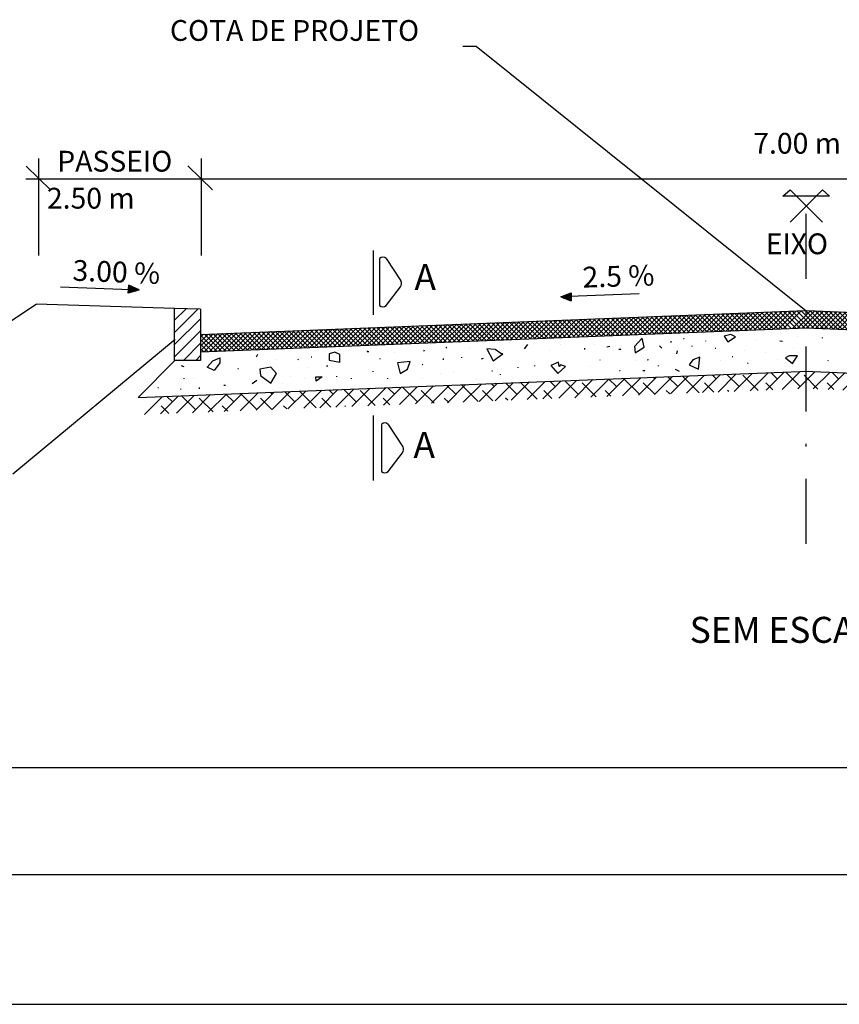
# Model space of a CAD drawing. Extents: x 1109 to 1699, y 1243 to 1888.
# Drawn here: x 1141 to 1173, y 1587 to 1625 of the extents above; entities that cross this region are included whole.
import ezdxf

# ---------------------------------------------------------------- set-up
doc = ezdxf.new("R2010")
doc.units = 0
doc.header["$LTSCALE"] = 5
doc.header["$MEASUREMENT"] = 0
doc.linetypes.add('DASHDOT', pattern=[1, 0.5, -0.25, 0, -0.25])
doc.layers.get('0').update_dxf_attribs({"linetype": 'CONTINUOUS'})
doc.layers.add('LEVANTAMENTO', color=5, linetype='CONTINUOUS')
doc.layers.add('REG60-100', color=3, linetype='CONTINUOUS')
doc.styles.add('ROMANS', font='ROMANS.SHX')

# ---------------------------------------------------------------- blocks, each defined once
blk = doc.blocks.new('*X24')
at = {"color": 0}
for p, q in [((90.081, 24.32), (90.776, 25.015)), ((90.449, 24.335), (91.131, 25.016)), ((91.452, 24.336), (90.774, 25.015)), ((91.636, 24.329), (90.944, 25.021)), ((91.82, 24.322), (91.126, 25.016)), ((80.513, 23.944), (81.207, 24.639)), ((80.697, 23.952), (81.391, 24.646)), ((80.881, 23.959), (81.575, 24.653)), ((81.065, 23.966), (81.759, 24.661)), ((81.721, 23.992), (81.079, 24.634)), ((81.249, 23.973), (81.943, 24.668)), ((81.891, 23.999), (81.249, 24.641)), ((82.061, 24.005), (81.419, 24.647)), ((81.433, 23.981), (82.127, 24.675)), ((82.231, 24.012), (81.589, 24.654)), ((81.617, 23.988), (82.311, 24.682)), ((82.401, 24.019), (81.759, 24.661)), ((81.801, 23.995), (82.495, 24.689)), ((82.571, 24.025), (81.929, 24.667)), ((81.985, 24.002), (82.679, 24.697)), ((82.741, 24.032), (82.099, 24.674)), ((82.169, 24.009), (82.863, 24.704)), ((82.911, 24.039), (82.269, 24.681)), ((82.353, 24.017), (83.047, 24.711)), ((83.081, 24.045), (82.439, 24.687)), ((82.537, 24.024), (83.231, 24.718)), ((83.251, 24.052), (82.609, 24.694)), ((82.721, 24.031), (83.416, 24.726)), ((83.422, 24.059), (82.78, 24.701)), ((82.905, 24.038), (83.6, 24.733)), ((83.592, 24.065), (82.95, 24.707)), ((83.089, 24.046), (83.784, 24.74)), ((83.762, 24.072), (83.12, 24.714)), ((83.273, 24.053), (83.968, 24.747)), ((83.932, 24.079), (83.29, 24.721)), ((83.457, 24.06), (84.152, 24.755)), ((84.102, 24.085), (83.46, 24.727)), ((84.272, 24.092), (83.63, 24.734)), ((83.641, 24.067), (84.336, 24.762)), ((84.442, 24.099), (83.8, 24.741)), ((83.825, 24.075), (84.52, 24.769)), ((84.612, 24.105), (83.97, 24.747)), ((84.009, 24.082), (84.704, 24.776)), ((84.782, 24.112), (84.14, 24.754)), ((84.193, 24.089), (84.888, 24.783)), ((84.952, 24.119), (84.31, 24.761)), ((84.377, 24.096), (85.072, 24.791)), ((85.122, 24.126), (84.481, 24.767)), ((84.561, 24.103), (85.256, 24.798)), ((85.293, 24.132), (84.651, 24.774)), ((84.745, 24.111), (85.44, 24.805)), ((85.463, 24.139), (84.821, 24.781)), ((84.929, 24.118), (85.624, 24.812)), ((85.633, 24.146), (84.991, 24.788)), ((85.113, 24.125), (85.808, 24.82)), ((85.803, 24.152), (85.161, 24.794)), ((85.297, 24.132), (85.992, 24.827)), ((85.973, 24.159), (85.331, 24.801)), ((85.481, 24.14), (86.176, 24.834)), ((86.143, 24.166), (85.501, 24.808)), ((85.665, 24.147), (86.36, 24.841)), ((86.313, 24.172), (85.671, 24.814)), ((86.483, 24.179), (85.841, 24.821)), ((85.849, 24.154), (86.544, 24.849)), ((86.653, 24.186), (86.011, 24.828)), ((86.033, 24.161), (86.728, 24.856)), ((86.823, 24.192), (86.181, 24.834)), ((86.217, 24.169), (86.912, 24.863)), ((86.994, 24.199), (86.352, 24.841)), ((86.401, 24.176), (87.096, 24.87)), ((87.164, 24.206), (86.522, 24.848)), ((86.585, 24.183), (87.28, 24.877)), ((87.334, 24.212), (86.692, 24.854)), ((86.769, 24.19), (87.464, 24.885)), ((87.504, 24.219), (86.862, 24.861)), ((86.953, 24.197), (87.648, 24.892)), ((87.674, 24.226), (87.032, 24.868)), ((87.137, 24.205), (87.832, 24.899)), ((87.844, 24.232), (87.202, 24.874)), ((87.321, 24.212), (88.016, 24.906)), ((88.014, 24.239), (87.372, 24.881)), ((87.505, 24.219), (88.2, 24.914)), ((88.184, 24.246), (87.542, 24.888)), ((87.689, 24.226), (88.384, 24.921)), ((88.354, 24.253), (87.712, 24.894)), ((87.873, 24.234), (88.568, 24.928)), ((88.524, 24.259), (87.882, 24.901)), ((88.694, 24.266), (88.052, 24.908)), ((88.057, 24.241), (88.752, 24.935)), ((88.865, 24.273), (88.223, 24.915)), ((88.241, 24.248), (88.936, 24.943)), ((89.035, 24.279), (88.393, 24.921)), ((88.425, 24.255), (89.12, 24.95)), ((89.205, 24.286), (88.563, 24.928)), ((88.609, 24.263), (89.304, 24.957)), ((89.375, 24.293), (88.733, 24.935)), ((88.793, 24.27), (89.488, 24.964)), ((89.545, 24.299), (88.903, 24.941)), ((88.977, 24.277), (89.672, 24.971)), ((89.715, 24.306), (89.073, 24.948)), ((89.161, 24.284), (89.856, 24.979)), ((89.885, 24.313), (89.243, 24.955)), ((89.345, 24.291), (90.04, 24.986)), ((90.055, 24.319), (89.413, 24.961)), ((89.529, 24.299), (90.224, 24.993)), ((90.225, 24.326), (89.583, 24.968)), ((89.713, 24.306), (90.408, 25)), ((90.395, 24.333), (89.753, 24.975)), ((89.897, 24.313), (90.592, 25.008)), ((90.565, 24.339), (89.924, 24.981)), ((90.736, 24.346), (90.094, 24.988)), ((90.906, 24.353), (90.264, 24.995)), ((91.084, 24.351), (90.434, 25.001)), ((91.268, 24.344), (90.604, 25.008)), ((90.633, 24.342), (91.301, 25.01)), ((90.817, 24.349), (91.471, 25.003)), ((90.999, 24.354), (91.641, 24.996)), ((91.169, 24.348), (91.811, 24.99)), ((92.004, 24.315), (91.31, 25.009)), ((91.339, 24.341), (91.981, 24.983)), ((92.188, 24.308), (91.494, 25.002)), ((91.509, 24.334), (92.151, 24.976)), ((92.372, 24.3), (91.678, 24.995)), ((91.679, 24.328), (92.321, 24.97)), ((91.85, 24.321), (92.492, 24.963)), ((92.556, 24.293), (91.862, 24.988)), ((92.02, 24.314), (92.662, 24.956)), ((92.74, 24.286), (92.046, 24.98)), ((92.19, 24.308), (92.832, 24.949)), ((92.924, 24.279), (92.23, 24.973)), ((92.36, 24.301), (93.002, 24.943)), ((93.108, 24.271), (92.414, 24.966)), ((92.53, 24.294), (93.172, 24.936)), ((93.292, 24.264), (92.598, 24.959)), ((92.7, 24.287), (93.342, 24.929)), ((93.476, 24.257), (92.782, 24.951)), ((92.87, 24.281), (93.512, 24.923)), ((93.66, 24.25), (92.966, 24.944)), ((93.04, 24.274), (93.682, 24.916)), ((93.844, 24.242), (93.15, 24.937)), ((93.21, 24.267), (93.852, 24.909)), ((94.028, 24.235), (93.334, 24.93)), ((93.38, 24.261), (94.022, 24.903)), ((94.212, 24.228), (93.518, 24.923)), ((93.551, 24.254), (94.192, 24.896)), ((94.396, 24.221), (93.702, 24.915)), ((93.721, 24.247), (94.363, 24.889)), ((94.58, 24.214), (93.886, 24.908)), ((93.891, 24.241), (94.533, 24.883)), ((94.061, 24.234), (94.703, 24.876)), ((94.764, 24.206), (94.07, 24.901)), ((94.231, 24.227), (94.873, 24.869)), ((94.948, 24.199), (94.254, 24.894)), ((94.401, 24.221), (95.043, 24.863)), ((95.132, 24.192), (94.438, 24.886)), ((94.571, 24.214), (95.213, 24.856)), ((95.316, 24.185), (94.622, 24.879)), ((94.741, 24.207), (95.383, 24.849)), ((95.5, 24.177), (94.806, 24.872)), ((94.911, 24.201), (95.553, 24.843)), ((95.684, 24.17), (94.99, 24.865)), ((95.081, 24.194), (95.723, 24.836)), ((95.868, 24.163), (95.174, 24.857)), ((95.251, 24.187), (95.893, 24.829)), ((96.052, 24.156), (95.358, 24.85)), ((95.422, 24.181), (96.063, 24.822)), ((96.236, 24.149), (95.542, 24.843)), ((95.592, 24.174), (96.234, 24.816)), ((96.42, 24.141), (95.726, 24.836)), ((95.762, 24.167), (96.404, 24.809)), ((96.604, 24.134), (95.91, 24.829)), ((95.932, 24.16), (96.574, 24.802)), ((96.788, 24.127), (96.094, 24.821)), ((96.102, 24.154), (96.744, 24.796)), ((96.272, 24.147), (96.914, 24.789)), ((96.972, 24.12), (96.278, 24.814)), ((96.442, 24.14), (97.084, 24.782)), ((97.156, 24.112), (96.462, 24.807)), ((96.612, 24.134), (97.254, 24.776)), ((97.34, 24.105), (96.646, 24.8)), ((96.782, 24.127), (97.424, 24.769)), ((97.524, 24.098), (96.83, 24.792)), ((96.952, 24.12), (97.594, 24.762)), ((97.708, 24.091), (97.014, 24.785)), ((97.122, 24.114), (97.764, 24.756)), ((97.892, 24.083), (97.198, 24.778)), ((97.293, 24.107), (97.935, 24.749)), ((98.076, 24.076), (97.382, 24.771)), ((97.463, 24.1), (98.105, 24.742)), ((98.26, 24.069), (97.566, 24.763)), ((97.633, 24.094), (98.275, 24.736)), ((98.444, 24.062), (97.75, 24.756)), ((97.803, 24.087), (98.445, 24.729)), ((98.628, 24.055), (97.934, 24.749)), ((97.973, 24.08), (98.615, 24.722)), ((98.813, 24.047), (98.118, 24.742)), ((98.143, 24.074), (98.785, 24.716)), ((98.997, 24.04), (98.302, 24.735)), ((98.313, 24.067), (98.955, 24.709)), ((98.483, 24.06), (99.125, 24.702)), ((99.181, 24.033), (98.486, 24.727)), ((98.653, 24.054), (99.295, 24.696)), ((99.365, 24.026), (98.67, 24.72)), ((98.823, 24.047), (99.465, 24.689)), ((99.549, 24.018), (98.854, 24.713)), ((98.994, 24.04), (99.635, 24.682)), ((99.733, 24.011), (99.038, 24.706)), ((99.164, 24.034), (99.806, 24.675)), ((99.917, 24.004), (99.222, 24.698)), ((99.334, 24.027), (99.976, 24.669)), ((100.101, 23.997), (99.406, 24.691)), ((99.504, 24.02), (100.146, 24.662)), ((100.285, 23.989), (99.59, 24.684)), ((99.674, 24.013), (100.316, 24.655)), ((100.469, 23.982), (99.774, 24.677)), ((99.844, 24.007), (100.486, 24.649)), ((100.653, 23.975), (99.958, 24.669)), ((100.014, 24), (100.656, 24.642)), ((100.837, 23.968), (100.142, 24.662)), ((100.184, 23.993), (100.826, 24.635)), ((101.021, 23.961), (100.326, 24.655)), ((101.205, 23.953), (100.51, 24.648)), ((101.389, 23.946), (100.694, 24.641)), ((101.573, 23.939), (100.878, 24.633)), ((70.761, 23.561), (71.455, 24.256)), ((70.945, 23.568), (71.639, 24.263)), ((71.129, 23.576), (71.823, 24.27)), ((71.313, 23.583), (72.007, 24.277)), ((71.497, 23.59), (72.191, 24.285)), ((72.195, 23.618), (71.553, 24.26)), ((71.681, 23.597), (72.375, 24.292)), ((72.365, 23.624), (71.723, 24.266)), ((71.865, 23.605), (72.559, 24.299)), ((72.536, 23.631), (71.894, 24.273)), ((72.049, 23.612), (72.743, 24.306)), ((72.706, 23.638), (72.064, 24.28)), ((72.233, 23.619), (72.927, 24.314)), ((72.876, 23.644), (72.234, 24.286)), ((73.046, 23.651), (72.404, 24.293)), ((72.417, 23.626), (73.111, 24.321)), ((73.216, 23.658), (72.574, 24.3)), ((72.601, 23.634), (73.295, 24.328)), ((73.386, 23.664), (72.744, 24.306)), ((72.785, 23.641), (73.479, 24.335)), ((73.556, 23.671), (72.914, 24.313)), ((72.969, 23.648), (73.663, 24.342)), ((73.726, 23.678), (73.084, 24.32)), ((73.153, 23.655), (73.847, 24.35)), ((73.896, 23.684), (73.254, 24.326)), ((73.337, 23.662), (74.031, 24.357)), ((74.066, 23.691), (73.424, 24.333)), ((73.521, 23.67), (74.215, 24.364)), ((74.236, 23.698), (73.595, 24.34)), ((73.705, 23.677), (74.399, 24.371)), ((74.407, 23.704), (73.765, 24.346)), ((73.889, 23.684), (74.583, 24.379)), ((74.577, 23.711), (73.935, 24.353)), ((74.073, 23.691), (74.767, 24.386)), ((74.747, 23.718), (74.105, 24.36)), ((74.257, 23.699), (74.951, 24.393)), ((74.917, 23.725), (74.275, 24.367)), ((74.441, 23.706), (75.135, 24.4)), ((75.087, 23.731), (74.445, 24.373)), ((75.257, 23.738), (74.615, 24.38)), ((74.625, 23.713), (75.319, 24.408)), ((75.427, 23.745), (74.785, 24.387)), ((74.809, 23.72), (75.503, 24.415)), ((75.597, 23.751), (74.955, 24.393)), ((74.993, 23.728), (75.687, 24.422)), ((75.767, 23.758), (75.125, 24.4)), ((75.177, 23.735), (75.871, 24.429)), ((75.937, 23.765), (75.295, 24.407)), ((75.361, 23.742), (76.055, 24.436)), ((76.108, 23.771), (75.466, 24.413)), ((75.545, 23.749), (76.239, 24.444)), ((76.278, 23.778), (75.636, 24.42)), ((75.729, 23.756), (76.423, 24.451)), ((76.448, 23.785), (75.806, 24.427)), ((75.913, 23.764), (76.607, 24.458)), ((76.618, 23.791), (75.976, 24.433)), ((76.097, 23.771), (76.791, 24.465)), ((76.788, 23.798), (76.146, 24.44)), ((76.281, 23.778), (76.975, 24.473)), ((76.958, 23.805), (76.316, 24.447)), ((76.465, 23.785), (77.159, 24.48)), ((77.128, 23.811), (76.486, 24.453)), ((76.649, 23.793), (77.343, 24.487)), ((77.298, 23.818), (76.656, 24.46)), ((77.468, 23.825), (76.826, 24.467)), ((76.833, 23.8), (77.527, 24.494)), ((77.638, 23.831), (76.996, 24.473)), ((77.017, 23.807), (77.711, 24.502)), ((77.808, 23.838), (77.166, 24.48)), ((77.201, 23.814), (77.895, 24.509)), ((77.979, 23.845), (77.337, 24.487)), ((77.385, 23.822), (78.079, 24.516)), ((78.149, 23.852), (77.507, 24.493)), ((77.569, 23.829), (78.263, 24.523)), ((78.319, 23.858), (77.677, 24.5)), ((77.753, 23.836), (78.447, 24.53)), ((78.489, 23.865), (77.847, 24.507)), ((77.937, 23.843), (78.631, 24.538)), ((78.659, 23.872), (78.017, 24.514)), ((78.121, 23.85), (78.815, 24.545)), ((78.829, 23.878), (78.187, 24.52)), ((78.305, 23.858), (78.999, 24.552)), ((78.999, 23.885), (78.357, 24.527)), ((78.489, 23.865), (79.183, 24.559)), ((79.169, 23.892), (78.527, 24.534)), ((78.673, 23.872), (79.367, 24.567)), ((79.339, 23.898), (78.697, 24.54)), ((78.857, 23.879), (79.551, 24.574)), ((79.509, 23.905), (78.867, 24.547)), ((79.679, 23.912), (79.038, 24.554)), ((79.041, 23.887), (79.735, 24.581)), ((79.85, 23.918), (79.208, 24.56)), ((79.225, 23.894), (79.919, 24.588)), ((80.02, 23.925), (79.378, 24.567)), ((79.409, 23.901), (80.103, 24.596)), ((80.19, 23.932), (79.548, 24.574)), ((79.593, 23.908), (80.287, 24.603)), ((80.36, 23.938), (79.718, 24.58)), ((79.777, 23.915), (80.471, 24.61)), ((80.53, 23.945), (79.888, 24.587)), ((79.961, 23.923), (80.655, 24.617)), ((80.7, 23.952), (80.058, 24.594)), ((80.145, 23.93), (80.839, 24.624)), ((80.87, 23.958), (80.228, 24.6)), ((80.329, 23.937), (81.023, 24.632)), ((81.04, 23.965), (80.398, 24.607)), ((81.21, 23.972), (80.568, 24.614)), ((81.38, 23.978), (80.738, 24.62)), ((81.551, 23.985), (80.909, 24.627)), ((100.354, 23.987), (100.996, 24.629)), ((100.524, 23.98), (101.166, 24.622)), ((100.694, 23.973), (101.336, 24.615)), ((100.865, 23.967), (101.506, 24.609)), ((101.035, 23.96), (101.677, 24.602)), ((101.757, 23.932), (101.062, 24.626)), ((101.205, 23.953), (101.847, 24.595)), ((101.941, 23.924), (101.246, 24.619)), ((101.375, 23.947), (102.017, 24.589)), ((102.125, 23.917), (101.43, 24.612)), ((101.545, 23.94), (102.187, 24.582)), ((102.309, 23.91), (101.614, 24.604)), ((101.715, 23.933), (102.357, 24.575)), ((102.493, 23.903), (101.798, 24.597)), ((101.885, 23.927), (102.527, 24.569)), ((102.677, 23.895), (101.982, 24.59)), ((102.055, 23.92), (102.697, 24.562)), ((102.861, 23.888), (102.166, 24.583)), ((102.225, 23.913), (102.867, 24.555)), ((103.045, 23.881), (102.35, 24.575)), ((102.395, 23.907), (103.037, 24.548)), ((103.229, 23.874), (102.534, 24.568)), ((102.565, 23.9), (103.207, 24.542)), ((103.413, 23.867), (102.718, 24.561)), ((102.736, 23.893), (103.378, 24.535)), ((103.597, 23.859), (102.902, 24.554)), ((102.906, 23.886), (103.548, 24.528)), ((103.076, 23.88), (103.718, 24.522)), ((103.781, 23.852), (103.086, 24.547)), ((103.246, 23.873), (103.888, 24.515)), ((103.965, 23.845), (103.27, 24.539)), ((103.416, 23.866), (104.058, 24.508)), ((104.149, 23.838), (103.454, 24.532)), ((103.586, 23.86), (104.228, 24.502)), ((104.333, 23.83), (103.638, 24.525)), ((103.756, 23.853), (104.398, 24.495)), ((104.517, 23.823), (103.822, 24.518)), ((103.926, 23.846), (104.568, 24.488)), ((104.701, 23.816), (104.006, 24.51)), ((104.096, 23.84), (104.738, 24.482)), ((104.885, 23.809), (104.19, 24.503)), ((104.266, 23.833), (104.908, 24.475)), ((105.069, 23.801), (104.374, 24.496)), ((104.437, 23.826), (105.078, 24.468)), ((105.253, 23.794), (104.558, 24.489)), ((104.607, 23.82), (105.249, 24.462)), ((105.437, 23.787), (104.742, 24.481)), ((104.777, 23.813), (105.419, 24.455)), ((105.621, 23.78), (104.926, 24.474)), ((104.947, 23.806), (105.589, 24.448)), ((105.805, 23.773), (105.11, 24.467)), ((105.117, 23.8), (105.759, 24.442)), ((105.287, 23.793), (105.929, 24.435)), ((105.989, 23.765), (105.294, 24.46)), ((105.457, 23.786), (106.099, 24.428)), ((106.173, 23.758), (105.478, 24.453)), ((105.627, 23.78), (106.269, 24.422)), ((106.357, 23.751), (105.662, 24.445)), ((105.797, 23.773), (106.439, 24.415)), ((106.541, 23.744), (105.846, 24.438)), ((105.967, 23.766), (106.609, 24.408)), ((106.725, 23.736), (106.03, 24.431)), ((106.137, 23.76), (106.779, 24.401)), ((106.909, 23.729), (106.214, 24.424)), ((106.308, 23.753), (106.949, 24.395)), ((107.093, 23.722), (106.398, 24.416)), ((106.478, 23.746), (107.12, 24.388)), ((107.277, 23.715), (106.582, 24.409)), ((106.648, 23.739), (107.29, 24.381)), ((107.461, 23.708), (106.766, 24.402)), ((106.818, 23.733), (107.46, 24.375)), ((107.645, 23.7), (106.95, 24.395)), ((106.988, 23.726), (107.63, 24.368)), ((107.829, 23.693), (107.134, 24.388)), ((107.158, 23.719), (107.8, 24.361)), ((108.013, 23.686), (107.318, 24.38)), ((107.328, 23.713), (107.97, 24.355)), ((107.498, 23.706), (108.14, 24.348)), ((108.197, 23.679), (107.502, 24.373)), ((107.668, 23.699), (108.31, 24.341)), ((108.381, 23.671), (107.686, 24.366)), ((107.838, 23.693), (108.48, 24.335)), ((108.565, 23.664), (107.87, 24.359)), ((108.008, 23.686), (108.65, 24.328)), ((108.749, 23.657), (108.054, 24.351)), ((108.179, 23.679), (108.821, 24.321)), ((108.933, 23.65), (108.238, 24.344)), ((108.349, 23.673), (108.991, 24.315)), ((109.117, 23.642), (108.422, 24.337)), ((108.519, 23.666), (109.161, 24.308)), ((109.301, 23.635), (108.606, 24.33)), ((108.689, 23.659), (109.331, 24.301)), ((109.485, 23.628), (108.79, 24.322)), ((108.859, 23.653), (109.501, 24.295)), ((109.669, 23.621), (108.974, 24.315)), ((109.029, 23.646), (109.671, 24.288)), ((109.853, 23.614), (109.158, 24.308)), ((109.199, 23.639), (109.841, 24.281)), ((110.037, 23.606), (109.342, 24.301)), ((109.369, 23.633), (110.011, 24.274)), ((110.221, 23.599), (109.526, 24.294)), ((109.539, 23.626), (110.181, 24.268)), ((109.709, 23.619), (110.351, 24.261)), ((110.405, 23.592), (109.71, 24.286)), ((109.88, 23.612), (110.521, 24.254)), ((110.589, 23.585), (109.894, 24.279)), ((110.773, 23.577), (110.078, 24.272)), ((110.957, 23.57), (110.262, 24.265)), ((111.141, 23.563), (110.446, 24.257)), ((67.665, 23.471), (68.327, 24.133)), ((67.665, 23.647), (68.143, 24.126)), ((67.665, 23.824), (67.959, 24.118)), ((67.665, 24.001), (67.775, 24.111)), ((68.283, 23.464), (67.665, 24.082)), ((68.113, 23.457), (67.665, 23.905)), ((68.453, 23.471), (67.811, 24.113)), ((67.817, 23.446), (68.511, 24.14)), ((68.623, 23.477), (67.981, 24.119)), ((68.001, 23.453), (68.695, 24.147)), ((68.793, 23.484), (68.152, 24.126)), ((68.185, 23.46), (68.879, 24.154)), ((68.964, 23.491), (68.322, 24.133)), ((68.369, 23.467), (69.063, 24.162)), ((69.134, 23.497), (68.492, 24.139)), ((68.553, 23.474), (69.247, 24.169)), ((69.304, 23.504), (68.662, 24.146)), ((68.737, 23.482), (69.431, 24.176)), ((69.474, 23.511), (68.832, 24.153)), ((68.921, 23.489), (69.615, 24.183)), ((69.644, 23.517), (69.002, 24.159)), ((69.105, 23.496), (69.799, 24.191)), ((69.814, 23.524), (69.172, 24.166)), ((69.289, 23.503), (69.983, 24.198)), ((69.984, 23.531), (69.342, 24.173)), ((69.473, 23.511), (70.167, 24.205)), ((70.154, 23.537), (69.512, 24.179)), ((69.657, 23.518), (70.351, 24.212)), ((70.324, 23.544), (69.682, 24.186)), ((69.841, 23.525), (70.535, 24.22)), ((70.494, 23.551), (69.852, 24.193)), ((70.665, 23.557), (70.023, 24.199)), ((70.025, 23.532), (70.719, 24.227)), ((70.835, 23.564), (70.193, 24.206)), ((70.209, 23.54), (70.903, 24.234)), ((71.005, 23.571), (70.363, 24.213)), ((70.393, 23.547), (71.087, 24.241)), ((71.175, 23.578), (70.533, 24.219)), ((70.577, 23.554), (71.271, 24.248)), ((71.345, 23.584), (70.703, 24.226)), ((71.515, 23.591), (70.873, 24.233)), ((71.685, 23.598), (71.043, 24.24)), ((71.855, 23.604), (71.213, 24.246)), ((72.025, 23.611), (71.383, 24.253)), ((110.05, 23.606), (110.692, 24.248)), ((110.22, 23.599), (110.862, 24.241)), ((110.39, 23.592), (111.032, 24.234)), ((110.56, 23.586), (111.202, 24.228)), ((111.325, 23.556), (110.63, 24.25)), ((110.73, 23.579), (111.372, 24.221)), ((111.509, 23.548), (110.814, 24.243)), ((110.9, 23.572), (111.542, 24.214)), ((111.693, 23.541), (110.998, 24.236)), ((111.07, 23.566), (111.712, 24.208)), ((111.877, 23.534), (111.182, 24.228)), ((111.24, 23.559), (111.882, 24.201)), ((112.061, 23.527), (111.366, 24.221)), ((111.41, 23.552), (112.052, 24.194)), ((112.245, 23.52), (111.55, 24.214)), ((111.58, 23.546), (112.222, 24.188)), ((112.429, 23.512), (111.735, 24.207)), ((111.751, 23.539), (112.392, 24.181)), ((112.613, 23.505), (111.919, 24.2)), ((111.921, 23.532), (112.563, 24.174)), ((112.091, 23.526), (112.733, 24.168)), ((112.797, 23.498), (112.103, 24.192)), ((112.261, 23.519), (112.903, 24.161)), ((112.981, 23.491), (112.287, 24.185)), ((112.431, 23.512), (113.073, 24.154)), ((113.165, 23.483), (112.471, 24.178)), ((112.601, 23.506), (113.243, 24.148)), ((113.349, 23.476), (112.655, 24.171)), ((112.771, 23.499), (113.413, 24.141)), ((113.533, 23.469), (112.839, 24.163)), ((112.941, 23.492), (113.583, 24.134)), ((113.717, 23.462), (113.023, 24.156)), ((113.111, 23.485), (113.753, 24.127)), ((113.901, 23.454), (113.207, 24.149)), ((113.281, 23.479), (113.923, 24.121)), ((114.085, 23.447), (113.391, 24.142)), ((113.451, 23.472), (114.093, 24.114)), ((114.269, 23.44), (113.575, 24.134)), ((113.622, 23.465), (114.264, 24.107)), ((114.279, 23.607), (113.759, 24.127)), ((113.792, 23.459), (114.279, 23.946)), ((114.279, 23.783), (113.943, 24.12)), ((114.279, 23.96), (114.127, 24.113)), ((67.943, 23.451), (67.665, 23.729)), ((67.773, 23.444), (67.665, 23.552)), ((113.962, 23.452), (114.279, 23.769)), ((114.132, 23.445), (114.279, 23.593))]:
    blk.add_line(p, q, dxfattribs=at)
blk = doc.blocks.new('*X20')
at = {"color": 0}
for p, q in [((907.139, 856.757), (908.18, 857.799)), ((908.19, 856.925), (907.349, 857.766)), ((908.059, 856.794), (909.058, 857.793)), ((892.418, 856.179), (893.46, 857.221)), ((893.338, 856.215), (894.38, 857.257)), ((894.048, 856.925), (893.741, 857.232)), ((894.258, 856.251), (895.3, 857.293)), ((895.374, 856.483), (894.592, 857.265)), ((895.178, 856.287), (896.22, 857.329)), ((896.098, 856.324), (897.14, 857.365)), ((897.018, 856.36), (898.06, 857.401)), ((897.584, 856.925), (897.143, 857.365)), ((897.938, 856.396), (898.98, 857.438)), ((898.909, 856.483), (897.994, 857.399)), ((898.858, 856.432), (899.9, 857.474)), ((899.793, 857.367), (899.695, 857.466)), ((899.779, 856.468), (900.82, 857.51)), ((901.119, 856.925), (900.545, 857.499)), ((900.699, 856.504), (901.74, 857.546)), ((902.359, 856.57), (901.396, 857.533)), ((901.619, 856.541), (902.66, 857.582)), ((902.539, 856.577), (903.58, 857.618)), ((903.329, 857.367), (903.097, 857.599)), ((903.459, 856.613), (904.5, 857.655)), ((904.655, 856.925), (903.947, 857.633)), ((904.379, 856.649), (905.42, 857.691)), ((905.76, 856.703), (904.876, 857.588)), ((905.299, 856.685), (906.34, 857.727)), ((906.219, 856.721), (907.26, 857.763)), ((906.864, 857.367), (906.498, 857.733)), ((909.213, 856.786), (908.411, 857.588)), ((908.945, 856.796), (909.908, 857.759)), ((909.796, 856.763), (910.759, 857.726)), ((910.4, 857.367), (910.012, 857.755)), ((910.646, 856.729), (911.609, 857.692)), ((911.726, 856.925), (910.932, 857.719)), ((911.497, 856.696), (912.46, 857.659)), ((912.894, 856.641), (911.947, 857.588)), ((912.347, 856.663), (913.31, 857.626)), ((913.198, 856.629), (914.161, 857.592)), ((913.936, 857.367), (913.692, 857.611)), ((914.048, 856.596), (915.011, 857.559)), ((915.261, 856.925), (914.612, 857.574)), ((914.899, 856.562), (915.862, 857.525)), ((916.574, 856.497), (915.532, 857.538)), ((915.749, 856.529), (916.712, 857.492)), ((916.6, 856.496), (917.563, 857.458)), ((917.471, 857.367), (917.372, 857.466)), ((917.45, 856.462), (918.413, 857.425)), ((918.797, 856.925), (918.292, 857.43)), ((918.301, 856.429), (919.263, 857.392)), ((919.151, 856.395), (920.114, 857.358)), ((920.123, 856.483), (919.212, 857.394)), ((920.001, 856.362), (920.964, 857.325)), ((920.852, 856.328), (921.815, 857.291)), ((921.702, 856.295), (922.665, 857.258)), ((922.332, 856.925), (921.972, 857.285)), ((922.553, 856.262), (923.516, 857.225)), ((923.658, 856.483), (922.892, 857.249)), ((877.698, 855.601), (878.739, 856.642)), ((879.022, 856.041), (878.433, 856.63)), ((878.618, 855.637), (879.659, 856.679)), ((880.246, 855.701), (879.283, 856.664)), ((879.538, 855.673), (880.58, 856.715)), ((880.458, 855.709), (881.5, 856.751)), ((881.232, 856.483), (880.984, 856.731)), ((881.378, 855.745), (882.42, 856.787)), ((882.558, 856.041), (881.835, 856.764)), ((882.298, 855.781), (883.34, 856.823)), ((883.648, 855.834), (882.779, 856.704)), ((883.218, 855.818), (884.26, 856.859)), ((884.138, 855.854), (885.18, 856.895)), ((884.767, 856.483), (884.386, 856.864)), ((885.058, 855.89), (886.1, 856.932)), ((886.093, 856.041), (885.237, 856.898)), ((885.978, 855.926), (887.02, 856.968)), ((887.05, 855.968), (886.314, 856.704)), ((886.898, 855.962), (887.94, 857.004)), ((886.977, 856.925), (886.938, 856.964)), ((888.303, 856.483), (887.788, 856.998)), ((887.818, 855.998), (888.86, 857.04)), ((889.601, 856.068), (888.639, 857.031)), ((888.738, 856.034), (889.78, 857.076)), ((889.658, 856.071), (890.7, 857.112)), ((890.452, 856.102), (889.85, 856.704)), ((890.513, 856.925), (890.339, 857.098)), ((890.578, 856.107), (891.62, 857.148)), ((891.838, 856.483), (891.19, 857.132)), ((891.498, 856.143), (892.54, 857.185)), ((893.003, 856.202), (892.059, 857.146)), ((893.854, 856.235), (893.385, 856.704)), ((896.405, 856.336), (895.595, 857.146)), ((897.256, 856.369), (896.921, 856.704)), ((899.807, 856.469), (899.13, 857.146)), ((900.658, 856.503), (900.456, 856.704)), ((903.209, 856.603), (902.666, 857.146)), ((904.059, 856.636), (903.992, 856.704)), ((906.611, 856.737), (906.202, 857.146)), ((910.133, 856.75), (909.737, 857.146)), ((913.814, 856.605), (913.273, 857.146)), ((914.734, 856.569), (914.598, 856.704)), ((917.494, 856.46), (916.808, 857.146)), ((918.414, 856.424), (918.134, 856.704)), ((921.174, 856.316), (920.344, 857.146)), ((922.094, 856.28), (921.669, 856.704)), ((923.403, 856.228), (924.366, 857.191)), ((924.854, 856.171), (923.879, 857.146)), ((924.254, 856.195), (925.217, 857.158)), ((925.104, 856.161), (926.067, 857.124)), ((925.774, 856.135), (925.205, 856.704)), ((925.868, 856.925), (925.652, 857.141)), ((925.955, 856.128), (926.918, 857.091)), ((927.194, 856.483), (926.572, 857.104)), ((926.805, 856.095), (927.768, 857.057)), ((928.52, 856.041), (927.492, 857.068)), ((927.656, 856.061), (928.619, 857.024)), ((928.506, 856.028), (929.469, 856.991)), ((929.454, 855.99), (928.741, 856.704)), ((929.403, 856.925), (929.332, 856.996)), ((929.357, 855.994), (930.32, 856.957)), ((930.207, 855.961), (931.17, 856.924)), ((930.729, 856.483), (930.252, 856.96)), ((931.058, 855.927), (932.021, 856.89)), ((932.055, 856.041), (931.173, 856.924)), ((931.908, 855.894), (932.871, 856.857)), ((933.134, 855.846), (932.276, 856.704)), ((932.759, 855.861), (933.721, 856.824)), ((933.609, 855.827), (934.572, 856.79)), ((934.265, 856.483), (933.933, 856.815)), ((934.459, 855.794), (935.422, 856.757)), ((935.591, 856.041), (934.853, 856.779)), ((935.31, 855.76), (936.273, 856.723)), ((936.814, 855.701), (935.812, 856.704)), ((936.16, 855.727), (937.123, 856.69)), ((937.011, 855.694), (937.974, 856.657)), ((937.8, 856.483), (937.613, 856.671)), ((939.126, 856.041), (938.533, 856.635)), ((870.338, 855.311), (871.379, 856.353)), ((871.258, 855.348), (872.299, 856.389)), ((871.951, 856.041), (871.629, 856.363)), ((872.178, 855.384), (873.219, 856.425)), ((873.277, 855.599), (872.48, 856.396)), ((873.098, 855.42), (874.139, 856.462)), ((874.293, 855.467), (873.498, 856.262)), ((874.018, 855.456), (875.059, 856.498)), ((874.938, 855.492), (875.979, 856.534)), ((875.487, 856.041), (875.031, 856.497)), ((875.858, 855.528), (876.899, 856.57)), ((876.812, 855.599), (875.882, 856.53)), ((876.778, 855.565), (877.819, 856.606)), ((877.695, 855.601), (877.033, 856.262)), ((877.696, 856.483), (877.582, 856.597)), ((881.097, 855.734), (880.569, 856.262)), ((884.499, 855.868), (884.104, 856.262)), ((887.901, 856.002), (887.64, 856.262)), ((891.302, 856.135), (891.176, 856.262)), ((923.014, 856.244), (922.995, 856.262)), ((926.694, 856.099), (926.531, 856.262)), ((930.374, 855.954), (930.066, 856.262)), ((934.054, 855.81), (933.602, 856.262)), ((937.734, 855.665), (937.137, 856.262)), ((937.861, 855.66), (938.824, 856.623)), ((938.712, 855.627), (939.675, 856.59)), ((940.452, 855.599), (939.453, 856.598)), ((939.562, 855.593), (940.525, 856.556)), ((940.413, 855.56), (941.376, 856.523)), ((941.415, 855.521), (940.673, 856.262)), ((941.263, 855.527), (942.226, 856.489)), ((941.336, 856.483), (941.293, 856.526)), ((942.114, 855.493), (943.077, 856.456)), ((942.662, 856.041), (942.213, 856.49)), ((942.964, 855.46), (943.927, 856.423)), ((943.988, 855.599), (943.133, 856.454)), ((943.815, 855.426), (944.778, 856.389)), ((945.095, 855.376), (944.209, 856.262)), ((944.665, 855.393), (945.628, 856.356)), ((945.516, 855.359), (946.478, 856.322)), ((946.197, 856.041), (945.893, 856.345)), ((871.742, 855.367), (871.288, 855.82)), ((875.144, 855.5), (874.824, 855.82)), ((878.545, 855.634), (878.359, 855.82)), ((881.947, 855.768), (881.895, 855.82)), ((934.974, 855.774), (934.928, 855.82)), ((938.654, 855.629), (938.463, 855.82)), ((942.335, 855.484), (941.999, 855.82)), ((946.015, 855.34), (945.534, 855.82)), ((946.935, 855.304), (946.86, 855.378))]:
    blk.add_line(p, q, dxfattribs=at)
blk = doc.blocks.new('*X21')
at = {"color": 0}
for p, q in [((926.883, 861.652), (927.186, 861.955)), ((926.884, 861.671), (927.174, 861.961)), ((926.886, 861.691), (927.162, 861.967)), ((926.887, 861.71), (927.15, 861.972)), ((926.889, 861.729), (927.138, 861.978)), ((926.891, 861.748), (927.126, 861.984)), ((926.985, 861.659), (926.891, 861.753)), ((926.892, 861.768), (927.114, 861.989)), ((926.998, 861.663), (926.892, 861.77)), ((926.894, 861.787), (927.102, 861.995)), ((927.012, 861.667), (926.894, 861.786)), ((926.895, 861.806), (927.09, 862.001)), ((927.026, 861.671), (926.895, 861.802)), ((927.04, 861.675), (926.896, 861.819)), ((926.897, 861.825), (927.078, 862.006)), ((926.898, 861.845), (927.066, 862.012)), ((927.053, 861.679), (926.898, 861.835)), ((927.067, 861.683), (926.899, 861.851)), ((926.9, 861.864), (927.054, 862.017)), ((927.081, 861.687), (926.9, 861.868)), ((926.901, 861.635), (927.21, 861.944)), ((926.902, 861.883), (927.042, 862.023)), ((927.094, 861.691), (926.902, 861.884)), ((926.903, 861.902), (927.03, 862.029)), ((927.108, 861.695), (926.903, 861.9)), ((927.122, 861.699), (926.904, 861.917)), ((926.905, 861.922), (927.017, 862.034)), ((926.906, 861.941), (927.005, 862.04)), ((927.135, 861.703), (926.906, 861.933)), ((927.149, 861.707), (926.907, 861.949)), ((926.908, 861.96), (926.993, 862.046)), ((927.163, 861.711), (926.908, 861.966)), ((926.909, 861.979), (926.981, 862.051)), ((927.176, 861.715), (926.91, 861.982)), ((926.911, 861.999), (926.969, 862.057)), ((927.19, 861.719), (926.911, 861.999)), ((927.204, 861.723), (926.912, 862.015)), ((926.913, 862.018), (926.957, 862.063)), ((926.914, 862.037), (926.945, 862.068)), ((927.217, 861.727), (926.914, 862.031)), ((927.231, 861.731), (926.915, 862.048)), ((926.916, 862.056), (926.933, 862.074)), ((927.245, 861.735), (926.916, 862.064)), ((926.917, 862.076), (926.921, 862.079)), ((927.258, 861.739), (926.918, 862.08)), ((926.926, 861.642), (927.222, 861.939)), ((927.272, 861.743), (926.949, 862.066)), ((926.951, 861.65), (927.234, 861.933)), ((926.976, 861.657), (927.246, 861.927)), ((927.286, 861.747), (926.982, 862.051)), ((927.001, 861.664), (927.258, 861.922)), ((927.3, 861.751), (927.016, 862.035)), ((927.026, 861.671), (927.27, 861.916)), ((927.313, 861.755), (927.049, 862.02)), ((927.051, 861.679), (927.282, 861.91)), ((927.076, 861.686), (927.294, 861.905)), ((927.327, 861.759), (927.082, 862.004)), ((927.101, 861.693), (927.306, 861.899)), ((927.341, 861.763), (927.115, 861.989)), ((927.126, 861.701), (927.319, 861.893)), ((927.354, 861.767), (927.149, 861.973)), ((927.151, 861.708), (927.331, 861.888)), ((927.176, 861.715), (927.343, 861.882)), ((927.368, 861.771), (927.182, 861.957)), ((927.201, 861.722), (927.355, 861.877)), ((927.382, 861.775), (927.215, 861.942)), ((927.225, 861.73), (927.367, 861.871)), ((927.395, 861.779), (927.248, 861.926)), ((927.25, 861.737), (927.379, 861.865)), ((927.275, 861.744), (927.391, 861.86)), ((927.409, 861.783), (927.281, 861.911)), ((927.3, 861.752), (927.403, 861.854)), ((927.423, 861.787), (927.315, 861.895)), ((927.325, 861.759), (927.415, 861.848)), ((927.436, 861.791), (927.348, 861.88)), ((927.35, 861.766), (927.427, 861.843)), ((927.375, 861.773), (927.439, 861.837)), ((927.45, 861.795), (927.381, 861.864)), ((927.4, 861.781), (927.451, 861.831)), ((927.464, 861.799), (927.414, 861.849)), ((927.425, 861.788), (927.463, 861.826)), ((927.477, 861.803), (927.448, 861.833)), ((927.45, 861.795), (927.475, 861.82)), ((927.475, 861.803), (927.487, 861.815)), ((927.491, 861.807), (927.481, 861.817)), ((926.889, 861.632), (926.882, 861.639)), ((926.903, 861.636), (926.883, 861.655)), ((926.916, 861.64), (926.884, 861.672)), ((926.93, 861.644), (926.886, 861.688)), ((926.944, 861.648), (926.887, 861.704)), ((926.957, 861.652), (926.888, 861.721)), ((926.971, 861.656), (926.89, 861.737))]:
    blk.add_line(p, q, dxfattribs=at)
blk = doc.blocks.new('*X22')
at = {"color": 0}
for p, q in [((872.076, 860.762), (872.734, 861.421)), ((872.076, 860.055), (873.42, 861.399)), ((872.076, 859.348), (873.576, 860.848)), ((872.076, 858.641), (873.576, 860.141)), ((872.584, 858.441), (873.576, 859.434)), ((873.291, 858.441), (873.576, 858.727))]:
    blk.add_line(p, q, dxfattribs=at)

msp = doc.modelspace()

# ---------------------------------------------------------------- linework, layer by layer
at = {"color": 1}
for p, q in [((1158.7497, 1624.1722), (1158.2463, 1624.1722)), ((1171.4575, 1613.9821), (1158.7497, 1624.1722)), ((1141.9228, 1616.1216), (1141.9228, 1619.8594)), ((1148.179, 1616.1216), (1148.179, 1619.8594)), ((1142.3867, 1618.633), (1141.4416, 1619.567)), ((1148.6051, 1618.6437), (1147.66, 1619.5777)), ((1141.4195, 1619.0687), (1201.8237, 1619.0687)), ((1170.5605, 1618.4102), (1170.8348, 1618.6483)), ((1172.0811, 1617.402), (1170.8348, 1618.6483)), ((1172.0811, 1618.6483), (1170.8348, 1617.402)), ((1172.0811, 1618.6483), (1172.3514, 1618.4102)), ((1172.3514, 1618.4102), (1170.5605, 1618.4102)), ((1155.0329, 1616.0069), (1155.0329, 1614.1992)), ((1155.2936, 1616.0069), (1155.8544, 1615.1465)), ((1142.7624, 1614.9166), (1145.7786, 1614.7977)), ((1145.3669, 1614.6776), (1145.3915, 1614.9789)), ((1145.7786, 1614.7977), (1145.3669, 1614.6776)), ((1145.7786, 1614.7977), (1145.3915, 1614.9789)), ((1155.2936, 1614.1992), (1155.8386, 1614.9176)), ((1162.0132, 1614.5308), (1162.4142, 1614.6826)), ((1165.0295, 1614.6479), (1162.0132, 1614.5308)), ((1162.0132, 1614.5308), (1162.4133, 1614.3804)), ((1162.4142, 1614.6826), (1162.4133, 1614.3804)), ((1131.8196, 1607.5877), (1141.8196, 1614.2544)), ((1147.1503, 1614.0869), (1141.8196, 1614.2544)), ((1147.1503, 1612.0869), (1147.1503, 1614.0869)), ((1148.1503, 1614.0555), (1147.1503, 1614.0869)), ((1148.1503, 1614.0555), (1148.1503, 1613.0874)), ((1148.1503, 1613.0874), (1171.4395, 1614.0024)), ((1171.4755, 1614.0024), (1194.7646, 1613.0874)), ((1148.1503, 1612.4202), (1171.4657, 1613.3363)), ((1171.4493, 1613.3363), (1194.7646, 1612.4202)), ((1147.1722, 1612.887), (1140.9161, 1607.7117)), ((1148.1503, 1613.0874), (1148.1503, 1612.4202)), ((1165.1449, 1612.9415), (1164.8521, 1612.6245)), ((1165.2181, 1612.6001), (1165.1449, 1612.9415)), ((1166.7554, 1612.9172), (1166.731, 1612.9172)), ((1167.5851, 1612.844), (1167.5851, 1612.8196)), ((1168.5611, 1613.0879), (1168.2927, 1613.0147)), ((1168.2927, 1613.0147), (1168.4391, 1612.7952)), ((1168.4391, 1612.7952), (1168.7319, 1612.9903)), ((1168.7319, 1612.9903), (1168.5611, 1613.0879)), ((1169.5372, 1612.8684), (1169.5372, 1612.8684)), ((1170.4401, 1612.844), (1170.5377, 1612.8196)), ((1171.1233, 1613.0147), (1171.1233, 1613.0147)), ((1172.075, 1612.9659), (1172.075, 1612.9415)), ((1154.5545, 1612.4538), (1154.5545, 1612.4294)), ((1156.7507, 1612.4782), (1156.7263, 1612.4294)), ((1157.6291, 1612.5758), (1157.5803, 1612.5514)), ((1158.5076, 1612.5758), (1158.5076, 1612.5758)), ((1159.4837, 1612.5026), (1159.1664, 1612.527)), ((1159.1664, 1612.527), (1159.4105, 1612.0637)), ((1159.7033, 1612.3563), (1159.4837, 1612.5026)), ((1160.7282, 1612.6977), (1160.6062, 1612.527)), ((1161.5578, 1612.4538), (1161.5578, 1612.4538)), ((1161.9971, 1612.6977), (1161.9971, 1612.6977)), ((1162.9243, 1612.5514), (1162.9243, 1612.5026)), ((1163.2903, 1612.6977), (1163.2903, 1612.6977)), ((1163.9004, 1612.6245), (1163.7784, 1612.6001)), ((1164.3152, 1612.5026), (1164.242, 1612.5026)), ((1164.8521, 1612.6245), (1164.8765, 1612.3807)), ((1164.8765, 1612.3807), (1165.2181, 1612.6001)), ((1165.8037, 1612.6489), (1165.9013, 1612.5514)), ((1166.243, 1612.8196), (1166.243, 1612.7708)), ((1166.487, 1612.4538), (1166.4626, 1612.3319)), ((1167.0482, 1612.6489), (1167.0482, 1612.6245)), ((1167.9511, 1612.5514), (1167.9755, 1612.5514)), ((1169.0736, 1612.4782), (1169.0736, 1612.4782)), ((1170.9525, 1612.5758), (1170.9525, 1612.5758)), ((1147.1581, 1612.0869), (1145.7407, 1610.6576)), ((1148.1503, 1612.0869), (1147.1503, 1612.0869)), ((1148.1503, 1612.4202), (1148.1503, 1612.0869)), ((1148.6249, 1612.0637), (1148.8933, 1612.1856)), ((1148.8933, 1612.1856), (1148.8933, 1611.9905)), ((1150.333, 1612.3075), (1150.2842, 1612.21)), ((1151.0407, 1612.1368), (1151.0407, 1612.1368)), ((1151.9191, 1612.1368), (1151.8947, 1612.1124)), ((1152.4316, 1612.21), (1152.4072, 1612.21)), ((1153.31, 1612.4051), (1153.0904, 1612.3319)), ((1153.0904, 1612.3319), (1153.0904, 1612.0881)), ((1153.0904, 1612.0881), (1153.5052, 1612.0149)), ((1153.5052, 1612.3075), (1153.31, 1612.4051)), ((1153.5052, 1612.0149), (1153.5052, 1612.3075)), ((1154.5545, 1612.4294), (1154.6277, 1612.4294)), ((1155.0425, 1612.1612), (1155.0425, 1612.1368)), ((1155.6038, 1612.4051), (1155.6038, 1612.4051)), ((1157.4827, 1612.1612), (1157.4827, 1612.1124)), ((1158.1904, 1612.21), (1158.1904, 1612.1856)), ((1159.02, 1612.1612), (1158.9468, 1612.1368)), ((1159.4105, 1612.0637), (1159.7765, 1612.3319)), ((1159.7765, 1612.3319), (1159.7033, 1612.3563)), ((1163.51, 1612.1124), (1163.51, 1612.0881)), ((1165.3889, 1612.1124), (1165.3401, 1612.0881)), ((1167.097, 1612.1124), (1166.9506, 1611.9174)), ((1167.3654, 1612.21), (1167.097, 1612.1124)), ((1167.3166, 1611.7467), (1167.3654, 1612.21)), ((1168.6099, 1612.2344), (1168.6343, 1612.2344)), ((1169.9032, 1612.3807), (1169.9032, 1612.3807)), ((1170.3425, 1612.1124), (1170.3425, 1612.1124)), ((1170.8061, 1612.2588), (1170.6597, 1612.1856)), ((1170.6597, 1612.1856), (1170.9281, 1611.9661)), ((1171.1233, 1612.2588), (1170.8061, 1612.2588)), ((1170.9281, 1611.9661), (1171.1233, 1612.2588)), ((1172.2946, 1612.0637), (1172.319, 1612.0881)), ((1147.4048, 1611.893), (1147.5024, 1611.8442)), ((1148.4053, 1611.8198), (1148.6249, 1612.0637)), ((1148.6737, 1611.6979), (1148.4053, 1611.8198)), ((1148.8933, 1611.9905), (1148.6737, 1611.6979)), ((1149.5766, 1611.771), (1149.601, 1611.771)), ((1150.8454, 1611.8198), (1150.4306, 1611.7467)), ((1150.4306, 1611.7467), (1150.455, 1611.5028)), ((1151.0651, 1611.576), (1150.8454, 1611.8198)), ((1152.2607, 1611.8198), (1152.2607, 1611.8198)), ((1153.0416, 1611.8686), (1152.9928, 1611.8686)), ((1156.2138, 1612.0393), (1155.7258, 1611.9905)), ((1155.7258, 1611.9905), (1155.8234, 1611.576)), ((1155.8234, 1611.576), (1156.1162, 1611.7467)), ((1156.1162, 1611.7467), (1156.2138, 1612.0393)), ((1156.6775, 1611.9417), (1156.7019, 1611.9174)), ((1160.3621, 1611.8198), (1160.3621, 1611.7954)), ((1160.9966, 1611.893), (1160.9966, 1611.8686)), ((1161.9238, 1612.0149), (1161.631, 1611.893)), ((1161.631, 1611.893), (1161.8994, 1611.576)), ((1161.8994, 1611.576), (1162.1923, 1611.8442)), ((1161.9482, 1611.8442), (1161.9238, 1612.0149)), ((1161.9971, 1611.9174), (1161.9482, 1611.8442)), ((1162.1923, 1611.8442), (1161.9971, 1611.9174)), ((1163.1683, 1611.8442), (1163.1683, 1611.8442)), ((1164.2664, 1611.6979), (1164.2908, 1611.6979)), ((1164.9009, 1612.0637), (1164.9009, 1612.0637)), ((1165.1693, 1611.6979), (1165.2425, 1611.6979)), ((1165.7549, 1611.893), (1165.7549, 1611.8686)), ((1166.4138, 1611.7467), (1166.5602, 1611.6735)), ((1166.9506, 1611.9174), (1167.3166, 1611.7467)), ((1168.1707, 1612.0637), (1168.1707, 1612.0637)), ((1169.1956, 1611.9661), (1169.22, 1611.9905)), ((1145.7407, 1610.6576), (1171.5311, 1611.6709)), ((1147.5024, 1611.4053), (1147.5024, 1611.3809)), ((1147.8928, 1611.4053), (1147.8928, 1611.4053)), ((1150.455, 1611.5028), (1150.8454, 1611.2102)), ((1150.8454, 1611.2102), (1151.0651, 1611.576)), ((1151.6263, 1611.4784), (1151.6263, 1611.4784)), ((1152.1631, 1611.4053), (1152.1631, 1611.4053)), ((1152.578, 1611.454), (1152.822, 1611.454)), ((1152.6024, 1611.2833), (1152.578, 1611.454)), ((1152.822, 1611.454), (1152.6024, 1611.2833)), ((1153.3832, 1611.4784), (1153.3832, 1611.454)), ((1153.9445, 1611.4053), (1153.9445, 1611.3809)), ((1154.7741, 1611.6735), (1154.7741, 1611.6491)), ((1155.3354, 1611.4053), (1155.3354, 1611.3809)), ((1156.6775, 1611.4053), (1156.6775, 1611.4053)), ((1157.3851, 1611.576), (1157.3851, 1611.576)), ((1157.8732, 1611.6735), (1157.8732, 1611.6735)), ((1158.7516, 1611.4053), (1158.7516, 1611.4053)), ((1159.3861, 1611.6735), (1159.3617, 1611.6735)), ((1159.6789, 1611.5516), (1159.6789, 1611.5272)), ((1171.3839, 1611.6709), (1197.1931, 1610.6569)), ((1146.5019, 1611.0395), (1146.5263, 1611.0395)), ((1147.3804, 1610.9907), (1147.3804, 1610.9663)), ((1148.088, 1611.0395), (1148.088, 1610.9907)), ((1149.0397, 1611.137), (1149.1129, 1611.137)), ((1150.3086, 1611.3077), (1150.1378, 1611.1858)), ((1151.2847, 1611.1858), (1151.2847, 1611.1858)), ((1155.1089, 1609.6228), (1155.1089, 1607.8151)), ((1155.3696, 1609.6228), (1155.9305, 1608.7624)), ((1155.3696, 1607.8151), (1155.9147, 1608.5334))]:
    msp.add_line(p, q, dxfattribs=at)
at = {"color": 1, "linetype": 'DASHDOT'}
msp.add_line((1171.4575, 1605.0209), (1171.4575, 1618.4102), dxfattribs=at)
at = {"color": 2}
for p, q in [((1154.8087, 1613.8426), (1154.8087, 1616.3127)), ((1154.8087, 1607.4585), (1154.8087, 1609.9665))]:
    msp.add_line(p, q, dxfattribs=at)
at = {"color": 6}
msp.add_line((1122.6937, 1592.3028), (1625.7466, 1592.3028), dxfattribs=at)
at = {"color": 15}
msp.add_line((1110.1937, 1587.3028), (1630.7466, 1587.3028), dxfattribs=at)
at = {"color": 1}
for centre, radius, start, end in [((1155.1632, 1615.8766), 0.1843, 45, 135), ((1155.6887, 1615.0429), 0.1954, 320.09728, 32.00737), ((1155.1632, 1614.3307), 0.1852, 225.25489, 314.74511), ((1155.2393, 1609.4925), 0.1843, 45, 135), ((1155.7648, 1608.6588), 0.1954, 320.09728, 32.00737), ((1155.2393, 1607.9466), 0.1852, 225.25489, 314.74511)]:
    msp.add_arc(centre, radius, start, end, dxfattribs=at)
at = {"layer": 'REG60-100', "color": 1}
msp.add_line((1127.7117, 1596.4183), (1249.4671, 1596.4183), dxfattribs=at)

# ---------------------------------------------------------------- block references
at = {"color": 1, "xscale": 0.6666666666666666, "yscale": 0.6666666666666666, "zscale": 0.6666666666666666}
for name, p in [('*X21', (527.4464, 1040.2581)), ('*X20', (565.7664, 1039.7926))]:
    msp.add_blockref(name, p, dxfattribs=at)
at = {"color": 1, "xscale": 0.6666666666666666, "yscale": 0.6666666666666666, "zscale": 0.6666666666666666, "rotation": 184.481565214587}
msp.add_blockref('*X21', (1733.5613, 2235.6291), dxfattribs=at)
at = {"color": 7, "xscale": 0.6666666666666666, "yscale": 0.6666666666666666, "zscale": 0.6666666666666666}
msp.add_blockref('*X22', (565.7664, 1039.7926), dxfattribs=at)
at = {"layer": 'REG60-100', "color": 7}
msp.add_blockref('*X24', (1080.4855, 1588.9806), dxfattribs=at)

# ---------------------------------------------------------------- texts
at = {"color": 3, "style": 'ROMANS'}
for s, p in [('COTA DE PROJETO', (1146.9693, 1624.3841)), ('7.00 m', (1169.4183, 1620.0415)), ('PASSEIO', (1142.6317, 1619.3515)), ('2.50 m', (1142.2349, 1617.9278)), ('EIXO', (1169.8971, 1616.1726))]:
    msp.add_text(s, height=0.8, dxfattribs=at).set_placement(p)
for s, rotation, p in [('3.00 %', 357.78129, (1143.2088, 1615.1558)), ('2.5 %', 1.8048, (1162.8605, 1614.8839))]:
    msp.add_text(s, height=0.8, rotation=rotation, dxfattribs=at).set_placement(p)
at = {"color": 2, "style": 'ROMANS'}
for p in [(1156.3779, 1614.7927), (1156.3398, 1608.3325)]:
    msp.add_text('A', height=1, dxfattribs=at).set_placement(p)
at = {"layer": 'LEVANTAMENTO', "color": 3, "style": 'ROMANS'}
msp.add_text('SEM ESCALA', height=1, dxfattribs=at).set_placement((1166.9712, 1601.2149))

doc.saveas('drawing.dxf')
